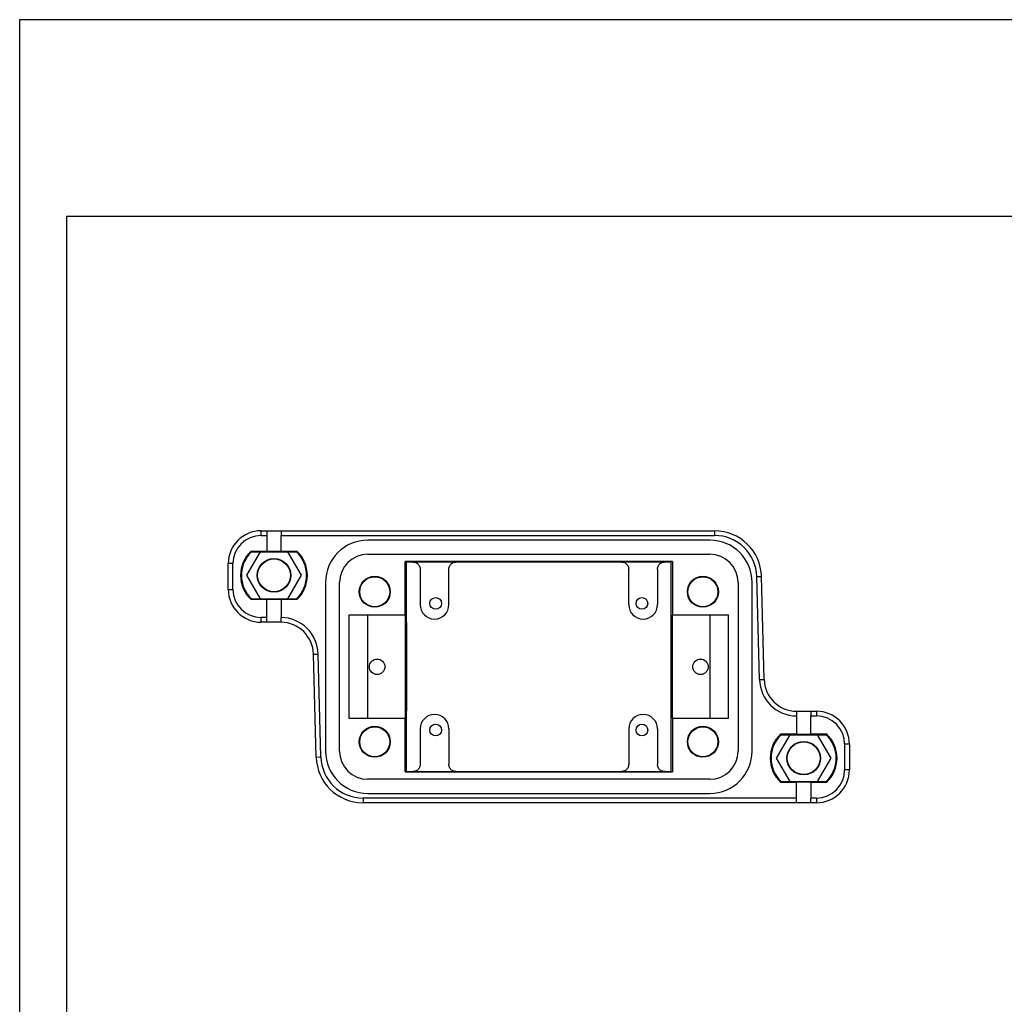
# Model space of a CAD drawing. Units: millimetres. Extents: x -803 to -506, y 1093 to 1303.
# Drawn here: x -803 to -698, y 1198 to 1303 of the extents above; entities that cross this region are included whole.
import ezdxf

# ---------------------------------------------------------------- set-up
doc = ezdxf.new("R2010")
doc.units = ezdxf.units.MM
doc.layers.add('1', color=7, linetype='Continuous')

# ---------------------------------------------------------------- blocks, each defined once
blk = doc.blocks.new('_formato_A4', base_point=(-654.88, 1197.9))
at = {"layer": '1', "color": 7, "linetype": 'Continuous'}
for p, q in [((-506.38, 1302.9), (-803.38, 1302.9)), ((-803.38, 1302.9), (-803.38, 1092.9)), ((-798.38, 1281.9), (-798.38, 1097.9)), ((-511.38, 1281.9), (-798.38, 1281.9))]:
    blk.add_line(p, q, dxfattribs=at)
blk = doc.blocks.new('A4_oriz', base_point=(-714.88, 1222.9))
at = {"layer": '1'}
blk.add_blockref('_formato_A4', (-654.88, 1197.9), dxfattribs=at)
blk = doc.blocks.new('TOP__2', base_point=(-714.88, 1222.9))
blk.add_blockref('A4_oriz', (-714.88, 1222.9))
blk = doc.blocks.new('CGIE_06__6', base_point=(-1562.25, 2438.81))
at = {"color": 7, "linetype": 'Continuous'}
for p, q in [((-1555.25, 2495.81), (-1555.25, 2496.81)), ((-1555.25, 2496.81), (-1554, 2496.81)), ((-1555.25, 2495.81), (-1554, 2495.81)), ((-1554, 2496.81), (-1554, 2495.81)), ((-1554, 2496.81), (-1551, 2496.81)), ((-1554, 2495.81), (-1554, 2492.48)), ((-1551, 2496.81), (-1458.5, 2496.81)), ((-1551, 2496.81), (-1551, 2495.81)), ((-1551, 2492.48), (-1551, 2495.81)), ((-1551, 2495.81), (-1458.5, 2495.81)), ((-1458.5, 2496.81), (-1458.5, 2495.81)), ((-1459.5, 2494.81), (-1532.5, 2494.81)), ((-1558.27, 2487.31), (-1555.39, 2492.31)), ((-1557.4, 2492.48), (-1554, 2492.48)), ((-1557.33, 2492.31), (-1555.39, 2492.31)), ((-1555.39, 2492.31), (-1549.61, 2492.31)), ((-1554, 2492.45), (-1554, 2492.48)), ((-1551, 2492.48), (-1551, 2492.45)), ((-1551, 2492.48), (-1547.6, 2492.48)), ((-1549.61, 2492.31), (-1546.73, 2487.31)), ((-1549.61, 2492.31), (-1547.67, 2492.31)), ((-1532.5, 2491.81), (-1459.5, 2491.81)), ((-1561.25, 2489.81), (-1562.25, 2489.81)), ((-1562.25, 2484.31), (-1562.25, 2489.81)), ((-1561.25, 2484.31), (-1561.25, 2489.81)), ((-1523.93, 2490.15), (-1524.5, 2490.24)), ((-1467.5, 2490.24), (-1524.5, 2490.24)), ((-1524.5, 2478.81), (-1524.5, 2490.24)), ((-1523.93, 2490.15), (-1524.2, 2490.11)), ((-1524.2, 2477.31), (-1524.2, 2490.11)), ((-1522.82, 2490.15), (-1523.93, 2490.15)), ((-1513.68, 2490.15), (-1522.82, 2490.15)), ((-1478.32, 2490.15), (-1513.68, 2490.15)), ((-1469.18, 2490.15), (-1478.32, 2490.15)), ((-1468.07, 2490.15), (-1469.18, 2490.15)), ((-1467.5, 2490.24), (-1468.07, 2490.15)), ((-1467.8, 2490.11), (-1468.07, 2490.15)), ((-1467.8, 2490.11), (-1467.8, 2477.31)), ((-1467.5, 2490.24), (-1467.5, 2478.81)), ((-1555.39, 2482.31), (-1558.27, 2487.31)), ((-1546.73, 2487.31), (-1549.61, 2482.31)), ((-1521.32, 2488.65), (-1521.32, 2481.06)), ((-1515.18, 2481.06), (-1515.18, 2488.65)), ((-1476.82, 2481.06), (-1476.82, 2488.65)), ((-1470.68, 2488.65), (-1470.68, 2481.06)), ((-1541.5, 2485.81), (-1541.5, 2449.81)), ((-1538.5, 2449.81), (-1538.5, 2485.81)), ((-1453.5, 2485.81), (-1453.5, 2449.81)), ((-1450.5, 2449.81), (-1450.5, 2485.81)), ((-1449.5, 2487.04), (-1448.5, 2487.07)), ((-1448.93, 2465.1), (-1449.5, 2487.04)), ((-1447.93, 2465.12), (-1448.5, 2487.07)), ((-1562.25, 2484.31), (-1561.25, 2484.31)), ((-1554, 2482.14), (-1557.4, 2482.14)), ((-1557.33, 2482.31), (-1555.39, 2482.31)), ((-1555.39, 2482.31), (-1549.61, 2482.31)), ((-1554, 2482.14), (-1554, 2482.16)), ((-1554, 2478.31), (-1554, 2482.14)), ((-1551, 2482.16), (-1551, 2482.14)), ((-1551, 2482.14), (-1551, 2478.31)), ((-1547.6, 2482.14), (-1551, 2482.14)), ((-1549.61, 2482.31), (-1547.67, 2482.31)), ((-1536.5, 2478.81), (-1536.5, 2456.81)), ((-1532.5, 2478.81), (-1536.5, 2478.81)), ((-1532.5, 2456.81), (-1532.5, 2478.81)), ((-1524.5, 2478.81), (-1532.5, 2478.81)), ((-1524.5, 2478.81), (-1524.45, 2478.81)), ((-1524.45, 2456.81), (-1524.45, 2478.81)), ((-1467.55, 2478.81), (-1467.55, 2456.81)), ((-1467.55, 2478.81), (-1467.5, 2478.81)), ((-1459.5, 2478.81), (-1467.5, 2478.81)), ((-1459.5, 2478.81), (-1459.5, 2456.81)), ((-1455.5, 2478.81), (-1459.5, 2478.81)), ((-1455.5, 2456.81), (-1455.5, 2478.81)), ((-1554, 2478.31), (-1555.25, 2478.31)), ((-1555.25, 2477.31), (-1555.25, 2478.31)), ((-1554, 2477.31), (-1555.25, 2477.31)), ((-1554, 2477.31), (-1554, 2478.31)), ((-1551.07, 2477.31), (-1554, 2477.31)), ((-1551, 2477.31), (-1551, 2478.31)), ((-1524.22, 2477.31), (-1524.22, 2458.31)), ((-1524.2, 2477.31), (-1524.22, 2477.31)), ((-1467.78, 2477.31), (-1467.8, 2477.31)), ((-1467.78, 2458.31), (-1467.78, 2477.31)), ((-1544.07, 2470.49), (-1543.07, 2470.52)), ((-1543.5, 2448.55), (-1544.07, 2470.49)), ((-1542.5, 2448.57), (-1543.07, 2470.52)), ((-1448.93, 2465.1), (-1447.93, 2465.12)), ((-1524.22, 2458.31), (-1524.2, 2458.31)), ((-1524.2, 2445.51), (-1524.2, 2458.31)), ((-1467.8, 2458.31), (-1467.78, 2458.31)), ((-1467.8, 2458.31), (-1467.8, 2445.51)), ((-1441, 2458.31), (-1441, 2457.31)), ((-1440.93, 2458.31), (-1438, 2458.31)), ((-1438, 2458.31), (-1438, 2457.31)), ((-1438, 2458.31), (-1436.75, 2458.31)), ((-1436.75, 2458.31), (-1436.75, 2457.31)), ((-1536.5, 2456.81), (-1532.5, 2456.81)), ((-1532.5, 2456.81), (-1524.5, 2456.81)), ((-1524.5, 2445.37), (-1524.5, 2456.81)), ((-1524.45, 2456.81), (-1524.5, 2456.81)), ((-1467.5, 2456.81), (-1467.55, 2456.81)), ((-1467.5, 2456.81), (-1467.5, 2445.37)), ((-1467.5, 2456.81), (-1459.5, 2456.81)), ((-1459.5, 2456.81), (-1455.5, 2456.81)), ((-1441, 2457.31), (-1441, 2453.48)), ((-1438, 2453.48), (-1438, 2457.31)), ((-1438, 2457.31), (-1436.75, 2457.31)), ((-1521.32, 2454.56), (-1521.32, 2446.96)), ((-1515.18, 2454.56), (-1515.18, 2446.96)), ((-1476.82, 2454.56), (-1476.82, 2446.96)), ((-1470.68, 2454.56), (-1470.68, 2446.96)), ((-1445.27, 2448.31), (-1442.39, 2453.31)), ((-1444.4, 2453.48), (-1441, 2453.48)), ((-1444.33, 2453.31), (-1442.39, 2453.31)), ((-1442.39, 2453.31), (-1436.61, 2453.31)), ((-1441, 2453.45), (-1441, 2453.48)), ((-1438, 2453.48), (-1434.6, 2453.48)), ((-1438, 2453.48), (-1438, 2453.45)), ((-1436.61, 2453.31), (-1434.67, 2453.31)), ((-1436.61, 2453.31), (-1433.73, 2448.31)), ((-1429.75, 2451.31), (-1430.75, 2451.31)), ((-1430.75, 2451.31), (-1430.75, 2445.81)), ((-1429.75, 2451.31), (-1429.75, 2445.81)), ((-1543.5, 2448.55), (-1542.5, 2448.57)), ((-1442.39, 2443.31), (-1445.27, 2448.31)), ((-1433.73, 2448.31), (-1436.61, 2443.31)), ((-1524.5, 2445.37), (-1523.93, 2445.46)), ((-1524.5, 2445.37), (-1467.5, 2445.37)), ((-1524.2, 2445.51), (-1523.93, 2445.46)), ((-1523.93, 2445.46), (-1522.82, 2445.46)), ((-1522.82, 2445.46), (-1513.68, 2445.46)), ((-1513.68, 2445.46), (-1478.32, 2445.46)), ((-1478.32, 2445.46), (-1469.18, 2445.46)), ((-1469.18, 2445.46), (-1468.07, 2445.46)), ((-1468.07, 2445.46), (-1467.8, 2445.51)), ((-1468.07, 2445.46), (-1467.5, 2445.37)), ((-1429.75, 2445.81), (-1430.75, 2445.81)), ((-1459.5, 2443.81), (-1532.5, 2443.81)), ((-1441, 2443.14), (-1444.4, 2443.14)), ((-1444.33, 2443.31), (-1442.39, 2443.31)), ((-1442.39, 2443.31), (-1436.61, 2443.31)), ((-1441, 2443.14), (-1441, 2443.16)), ((-1441, 2439.81), (-1441, 2443.14)), ((-1438, 2443.16), (-1438, 2443.14)), ((-1434.6, 2443.14), (-1438, 2443.14)), ((-1438, 2443.14), (-1438, 2439.81)), ((-1436.61, 2443.31), (-1434.67, 2443.31)), ((-1441, 2439.81), (-1533.5, 2439.81)), ((-1533.5, 2439.81), (-1533.5, 2438.81)), ((-1441, 2438.81), (-1533.5, 2438.81)), ((-1532.5, 2440.81), (-1459.5, 2440.81)), ((-1441, 2438.81), (-1441, 2439.81)), ((-1438, 2438.81), (-1441, 2438.81)), ((-1436.75, 2439.81), (-1438, 2439.81)), ((-1438, 2438.81), (-1438, 2439.81)), ((-1436.75, 2438.81), (-1438, 2438.81)), ((-1436.75, 2439.81), (-1436.75, 2438.81))]:
    blk.add_line(p, q, dxfattribs=at)
for centre, radius in [((-1552.5, 2487.31), 3.57), ((-1552.5, 2487.31), 3.5), ((-1531, 2483.81), 3.3), ((-1531, 2483.81), 3.2), ((-1461, 2483.81), 3.3), ((-1461, 2483.81), 3.2), ((-1518, 2481.31), 1.25), ((-1474, 2481.31), 1.25), ((-1530.5, 2467.81), 1.65), ((-1461.5, 2467.81), 1.65), ((-1531, 2451.81), 3.3), ((-1531, 2451.81), 3.2), ((-1518, 2454.31), 1.25), ((-1474, 2454.31), 1.25), ((-1461, 2451.81), 3.3), ((-1461, 2451.81), 3.2), ((-1439.5, 2448.31), 3.57), ((-1439.5, 2448.31), 3.5)]:
    blk.add_circle(centre, radius, dxfattribs=at)
for centre, radius, start, end in [((-1555.25, 2489.81), 7, 90, 180), ((-1555.25, 2489.81), 6, 90, 180), ((-1458.5, 2486.81), 10, 1.5, 90), ((-1458.5, 2486.81), 9, 1.5, 90), ((-1532.5, 2485.81), 9, 90, 180), ((-1459.5, 2485.81), 9, 0, 90), ((-1552.5, 2487.31), 7.12, 133.4438, 226.5562), ((-1552.5, 2487.31), 6.95, 134.0026, 225.9974), ((-1552.5, 2487.31), 6.95, 314.0026, 45.9974), ((-1552.5, 2487.31), 7.12, 313.4438, 46.5562), ((-1532.5, 2485.81), 6, 90, 180), ((-1459.5, 2485.81), 6, 0, 90), ((-1555.25, 2484.31), 7, 180, 270), ((-1555.25, 2484.31), 6, 180, 270), ((-1518.25, 2481.06), 3.07, 180, 0), ((-1473.75, 2481.06), 3.07, 180, 0), ((-1551.07, 2470.31), 7, 89.4361, 90), ((-1551.07, 2470.31), 8, 1.5, 89.5066), ((-1551.07, 2470.31), 7, 1.5, 89.4361), ((-1440.93, 2465.31), 8, 181.5, 269.5066), ((-1440.93, 2465.31), 7, 181.5, 269.4361), ((-1440.93, 2465.31), 7, 269.4361, 270), ((-1436.75, 2451.31), 7, 0, 90), ((-1518.25, 2454.56), 3.07, 0, 180), ((-1473.75, 2454.56), 3.07, 0, 180), ((-1436.75, 2451.31), 6, 0, 90), ((-1439.5, 2448.31), 7.12, 133.4438, 226.5562), ((-1439.5, 2448.31), 6.95, 134.0026, 225.9974), ((-1439.5, 2448.31), 6.95, 314.0026, 45.9974), ((-1439.5, 2448.31), 7.12, 313.4438, 46.5562), ((-1532.5, 2449.81), 9, 180, 270), ((-1532.5, 2449.81), 6, 180, 270), ((-1459.5, 2449.81), 9, 270, 0), ((-1459.5, 2449.81), 6, 270, 0), ((-1533.5, 2448.81), 10, 181.5, 270), ((-1533.5, 2448.81), 9, 181.5, 270), ((-1436.75, 2445.81), 7, 270, 0), ((-1436.75, 2445.81), 6, 270, 0)]:
    blk.add_arc(centre, radius, start, end, dxfattribs=at)
for points, knots in [([(-1557.33, 2492.31), (-1557.33, 2492.32), (-1557.35, 2492.35), (-1557.36, 2492.39), (-1557.38, 2492.44), (-1557.39, 2492.46), (-1557.4, 2492.48)], [0, 0, 0, 0, 0.0460304, 0.0922018, 0.1383121, 0.1843135, 0.1843135, 0.1843135, 0.1843135]), ([(-1554, 2492.45), (-1554, 2492.45), (-1553.99, 2492.45), (-1553.97, 2492.45), (-1553.95, 2492.44), (-1553.91, 2492.44), (-1553.86, 2492.44), (-1553.8, 2492.44), (-1553.73, 2492.44), (-1553.65, 2492.44), (-1553.56, 2492.43), (-1553.46, 2492.43), (-1553.36, 2492.43), (-1553.23, 2492.43), (-1553.09, 2492.43), (-1552.93, 2492.43), (-1552.73, 2492.43), (-1552.5, 2492.43), (-1552.27, 2492.43), (-1552.07, 2492.43), (-1551.91, 2492.43), (-1551.77, 2492.43), (-1551.64, 2492.43), (-1551.54, 2492.43), (-1551.44, 2492.43), (-1551.35, 2492.44), (-1551.27, 2492.44), (-1551.2, 2492.44), (-1551.14, 2492.44), (-1551.09, 2492.44), (-1551.05, 2492.44), (-1551.03, 2492.45), (-1551.01, 2492.45), (-1551, 2492.45), (-1551, 2492.45)], [0, 0, 0, 0, 0.006158, 0.023377, 0.051755, 0.091198, 0.141372, 0.201777, 0.272042, 0.351795, 0.440305, 0.536709, 0.640433, 0.750906, 0.906883, 1.070617, 1.240445, 1.500917, 1.76139, 1.931218, 2.094952, 2.250928, 2.361402, 2.465126, 2.561529, 2.65004, 2.729793, 2.800058, 2.860463, 2.910637, 2.95008, 2.978458, 2.995677, 3.001835, 3.001835, 3.001835, 3.001835]), ([(-1547.6, 2492.48), (-1547.61, 2492.46), (-1547.62, 2492.44), (-1547.64, 2492.39), (-1547.65, 2492.35), (-1547.67, 2492.32), (-1547.67, 2492.31)], [0, 0, 0, 0, 0.0461857, 0.0921117, 0.1382831, 0.1843135, 0.1843135, 0.1843135, 0.1843135]), ([(-1522.82, 2490.15), (-1522.69, 2490.14), (-1522.43, 2490.12), (-1522.06, 2489.96), (-1521.75, 2489.72), (-1521.51, 2489.41), (-1521.35, 2489.04), (-1521.33, 2488.78), (-1521.32, 2488.65)], [0, 0, 0, 0, 0.391571, 0.783135, 1.174695, 1.566255, 1.957819, 2.34939, 2.34939, 2.34939, 2.34939]), ([(-1515.18, 2488.65), (-1515.17, 2488.78), (-1515.15, 2489.04), (-1514.99, 2489.41), (-1514.75, 2489.72), (-1514.44, 2489.96), (-1514.07, 2490.12), (-1513.81, 2490.14), (-1513.68, 2490.15)], [0, 0, 0, 0, 0.391571, 0.783135, 1.174695, 1.566255, 1.957819, 2.34939, 2.34939, 2.34939, 2.34939]), ([(-1478.32, 2490.15), (-1478.19, 2490.14), (-1477.93, 2490.12), (-1477.56, 2489.96), (-1477.25, 2489.72), (-1477.01, 2489.41), (-1476.85, 2489.04), (-1476.83, 2488.78), (-1476.82, 2488.65)], [0, 0, 0, 0, 0.391571, 0.783135, 1.174695, 1.566255, 1.957819, 2.34939, 2.34939, 2.34939, 2.34939]), ([(-1470.68, 2488.65), (-1470.67, 2488.78), (-1470.65, 2489.04), (-1470.49, 2489.41), (-1470.25, 2489.72), (-1469.94, 2489.96), (-1469.57, 2490.12), (-1469.31, 2490.14), (-1469.18, 2490.15)], [0, 0, 0, 0, 0.391571, 0.783135, 1.174695, 1.566255, 1.957819, 2.34939, 2.34939, 2.34939, 2.34939]), ([(-1557.4, 2482.14), (-1557.39, 2482.15), (-1557.38, 2482.18), (-1557.36, 2482.22), (-1557.35, 2482.26), (-1557.33, 2482.29), (-1557.33, 2482.31)], [0, 0, 0, 0, 0.0456455, 0.0921117, 0.1382831, 0.1843135, 0.1843135, 0.1843135, 0.1843135]), ([(-1551, 2482.16), (-1551, 2482.16), (-1551.01, 2482.17), (-1551.03, 2482.17), (-1551.05, 2482.17), (-1551.09, 2482.17), (-1551.14, 2482.17), (-1551.2, 2482.18), (-1551.27, 2482.18), (-1551.35, 2482.18), (-1551.44, 2482.18), (-1551.54, 2482.18), (-1551.64, 2482.18), (-1551.77, 2482.19), (-1551.91, 2482.19), (-1552.07, 2482.19), (-1552.27, 2482.19), (-1552.5, 2482.19), (-1552.73, 2482.19), (-1552.93, 2482.19), (-1553.09, 2482.19), (-1553.23, 2482.19), (-1553.36, 2482.18), (-1553.46, 2482.18), (-1553.56, 2482.18), (-1553.65, 2482.18), (-1553.73, 2482.18), (-1553.8, 2482.18), (-1553.86, 2482.17), (-1553.91, 2482.17), (-1553.95, 2482.17), (-1553.97, 2482.17), (-1553.99, 2482.17), (-1554, 2482.16), (-1554, 2482.16)], [0, 0, 0, 0, 0.006158, 0.023377, 0.051755, 0.091198, 0.141372, 0.201777, 0.272042, 0.351795, 0.440305, 0.536709, 0.640433, 0.750906, 0.906883, 1.070617, 1.240445, 1.500917, 1.76139, 1.931218, 2.094952, 2.250928, 2.361402, 2.465126, 2.561529, 2.65004, 2.729793, 2.800058, 2.860463, 2.910637, 2.95008, 2.978458, 2.995677, 3.001835, 3.001835, 3.001835, 3.001835]), ([(-1547.67, 2482.31), (-1547.67, 2482.29), (-1547.65, 2482.26), (-1547.64, 2482.22), (-1547.62, 2482.18), (-1547.61, 2482.15), (-1547.6, 2482.14)], [0, 0, 0, 0, 0.0464179, 0.0922018, 0.1384998, 0.1843135, 0.1843135, 0.1843135, 0.1843135]), ([(-1444.33, 2453.31), (-1444.33, 2453.32), (-1444.35, 2453.35), (-1444.36, 2453.39), (-1444.38, 2453.44), (-1444.39, 2453.46), (-1444.4, 2453.48)], [0, 0, 0, 0, 0.0460304, 0.0922018, 0.1381271, 0.1843135, 0.1843135, 0.1843135, 0.1843135]), ([(-1441, 2453.45), (-1441, 2453.45), (-1440.99, 2453.45), (-1440.97, 2453.45), (-1440.95, 2453.44), (-1440.91, 2453.44), (-1440.86, 2453.44), (-1440.8, 2453.44), (-1440.73, 2453.44), (-1440.65, 2453.44), (-1440.56, 2453.43), (-1440.46, 2453.43), (-1440.36, 2453.43), (-1440.23, 2453.43), (-1440.09, 2453.43), (-1439.93, 2453.43), (-1439.73, 2453.43), (-1439.5, 2453.43), (-1439.27, 2453.43), (-1439.07, 2453.43), (-1438.91, 2453.43), (-1438.77, 2453.43), (-1438.64, 2453.43), (-1438.54, 2453.43), (-1438.44, 2453.43), (-1438.35, 2453.44), (-1438.27, 2453.44), (-1438.2, 2453.44), (-1438.14, 2453.44), (-1438.09, 2453.44), (-1438.05, 2453.44), (-1438.03, 2453.45), (-1438.01, 2453.45), (-1438, 2453.45), (-1438, 2453.45)], [0, 0, 0, 0, 0.006158, 0.023377, 0.051755, 0.091198, 0.141372, 0.201777, 0.272042, 0.351795, 0.440305, 0.536709, 0.640433, 0.750906, 0.906883, 1.070617, 1.240445, 1.500917, 1.76139, 1.931218, 2.094952, 2.250928, 2.361402, 2.465126, 2.561529, 2.65004, 2.729793, 2.800058, 2.860463, 2.910637, 2.95008, 2.978458, 2.995677, 3.001835, 3.001835, 3.001835, 3.001835]), ([(-1434.6, 2453.48), (-1434.61, 2453.46), (-1434.62, 2453.44), (-1434.64, 2453.39), (-1434.65, 2453.35), (-1434.67, 2453.32), (-1434.67, 2453.31)], [0, 0, 0, 0, 0.0461856, 0.0921117, 0.1380583, 0.1843135, 0.1843135, 0.1843135, 0.1843135]), ([(-1521.32, 2446.96), (-1521.33, 2446.83), (-1521.35, 2446.57), (-1521.51, 2446.21), (-1521.75, 2445.89), (-1522.06, 2445.65), (-1522.43, 2445.49), (-1522.69, 2445.47), (-1522.82, 2445.46)], [0, 0, 0, 0, 0.391571, 0.783135, 1.174695, 1.566255, 1.957819, 2.34939, 2.34939, 2.34939, 2.34939]), ([(-1513.68, 2445.46), (-1513.81, 2445.47), (-1514.07, 2445.49), (-1514.44, 2445.65), (-1514.75, 2445.89), (-1514.99, 2446.21), (-1515.15, 2446.57), (-1515.17, 2446.83), (-1515.18, 2446.96)], [0, 0, 0, 0, 0.391571, 0.783135, 1.174695, 1.566255, 1.957819, 2.34939, 2.34939, 2.34939, 2.34939]), ([(-1476.82, 2446.96), (-1476.83, 2446.83), (-1476.85, 2446.57), (-1477.01, 2446.21), (-1477.25, 2445.89), (-1477.56, 2445.65), (-1477.93, 2445.49), (-1478.19, 2445.47), (-1478.32, 2445.46)], [0, 0, 0, 0, 0.391571, 0.783135, 1.174695, 1.566255, 1.957819, 2.34939, 2.34939, 2.34939, 2.34939]), ([(-1469.18, 2445.46), (-1469.31, 2445.47), (-1469.57, 2445.49), (-1469.94, 2445.65), (-1470.25, 2445.89), (-1470.49, 2446.21), (-1470.65, 2446.57), (-1470.67, 2446.83), (-1470.68, 2446.96)], [0, 0, 0, 0, 0.391571, 0.783135, 1.174695, 1.566255, 1.957819, 2.34939, 2.34939, 2.34939, 2.34939]), ([(-1444.4, 2443.14), (-1444.39, 2443.15), (-1444.38, 2443.18), (-1444.36, 2443.22), (-1444.35, 2443.26), (-1444.33, 2443.29), (-1444.33, 2443.31)], [0, 0, 0, 0, 0.0461254, 0.0921117, 0.1389402, 0.1843135, 0.1843135, 0.1843135, 0.1843135]), ([(-1438, 2443.16), (-1438, 2443.16), (-1438.01, 2443.17), (-1438.03, 2443.17), (-1438.05, 2443.17), (-1438.09, 2443.17), (-1438.14, 2443.17), (-1438.2, 2443.18), (-1438.27, 2443.18), (-1438.35, 2443.18), (-1438.44, 2443.18), (-1438.54, 2443.18), (-1438.64, 2443.18), (-1438.77, 2443.19), (-1438.91, 2443.19), (-1439.07, 2443.19), (-1439.27, 2443.19), (-1439.5, 2443.19), (-1439.73, 2443.19), (-1439.93, 2443.19), (-1440.09, 2443.19), (-1440.23, 2443.19), (-1440.36, 2443.18), (-1440.46, 2443.18), (-1440.56, 2443.18), (-1440.65, 2443.18), (-1440.73, 2443.18), (-1440.8, 2443.18), (-1440.86, 2443.17), (-1440.91, 2443.17), (-1440.95, 2443.17), (-1440.97, 2443.17), (-1440.99, 2443.17), (-1441, 2443.16), (-1441, 2443.16)], [0, 0, 0, 0, 0.006158, 0.023377, 0.051755, 0.091198, 0.141372, 0.201777, 0.272042, 0.351795, 0.440305, 0.536709, 0.640433, 0.750906, 0.906883, 1.070617, 1.240445, 1.500917, 1.76139, 1.931218, 2.094952, 2.250928, 2.361402, 2.465126, 2.561529, 2.65004, 2.729793, 2.800058, 2.860463, 2.910637, 2.95008, 2.978458, 2.995677, 3.001835, 3.001835, 3.001835, 3.001835]), ([(-1434.67, 2443.31), (-1434.67, 2443.29), (-1434.65, 2443.26), (-1434.64, 2443.22), (-1434.62, 2443.18), (-1434.61, 2443.15), (-1434.6, 2443.14)], [0, 0, 0, 0, 0.0464179, 0.0922018, 0.1381881, 0.1843135, 0.1843135, 0.1843135, 0.1843135])]:
    blk.add_open_spline(points, degree=3, knots=knots, dxfattribs=at)
blk = doc.blocks.new('Inferiore1', base_point=(-1496, 2467.81))
blk.add_blockref('CGIE_06__6', (-1562.25, 2438.81))

msp = doc.modelspace()

# ---------------------------------------------------------------- block references
msp.add_blockref('TOP__2', (-714.88, 1222.9))
at = {"xscale": 0.5, "yscale": 0.5, "zscale": 0.5}
msp.add_blockref('Inferiore1', (-748, 1233.9), dxfattribs=at)

doc.saveas('drawing.dxf')
